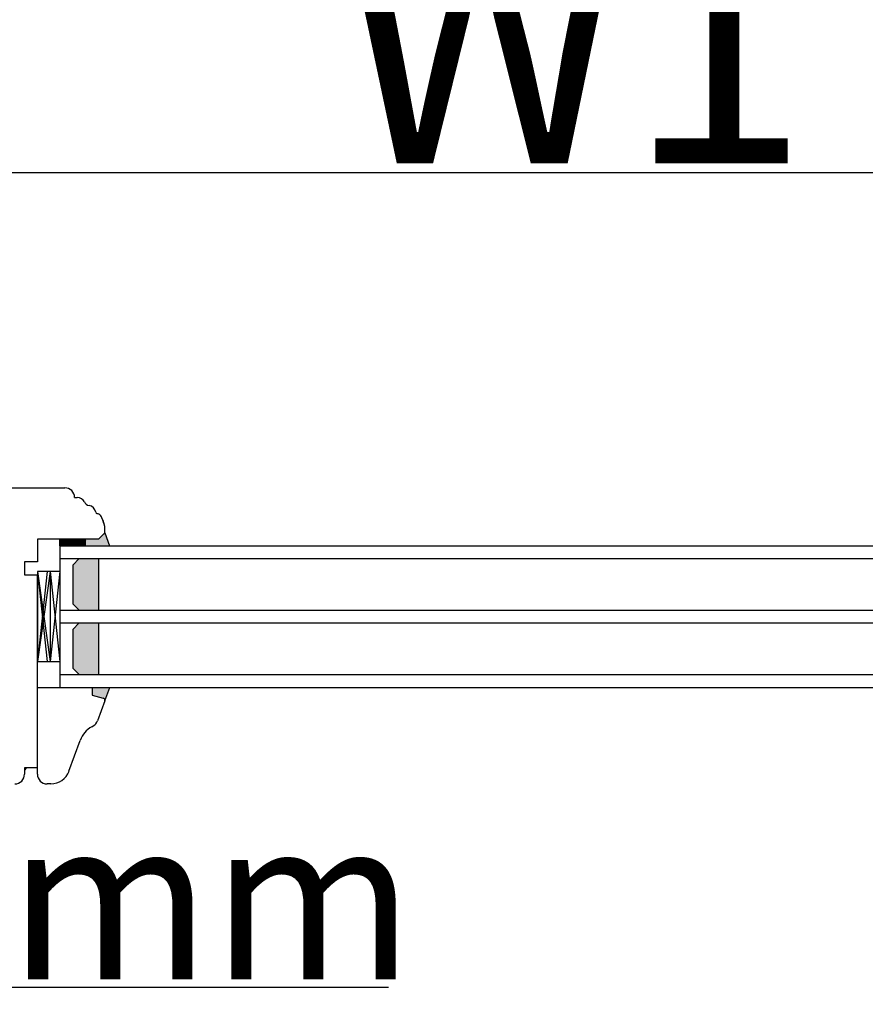
# Model space of a CAD drawing. Units: millimetres. Extents: x 24693 to 163226, y 662 to 22062.
# Drawn here: x 34434 to 34697, y 14597 to 14903 of the extents above; entities that cross this region are included whole.
import ezdxf

# ---------------------------------------------------------------- set-up
doc = ezdxf.new("R2010")
doc.units = ezdxf.units.MM
doc.linetypes.add('DASHED', pattern=[15, 7, -8])
doc.linetypes.add('PHANTOM', pattern=[13, 10, -1, 0, -1, 0, -1])
for name, color, linetype in [('1', 7, 'Continuous'), ('listwa', 5, 'Continuous'), ('P', 7, 'Continuous'), ('skrzydło', 1, 'Continuous')]:
    doc.layers.add(name, color=color, linetype=linetype)
doc.styles.get("Standard").update_dxf_attribs({"font": 'arial.ttf'})
doc.dimstyles.new('główny', dxfattribs={"dimtxt": 10, "dimasz": 3, "dimexe": 1, "dimexo": 5, "dimgap": 2, "dimtad": 1, "dimdec": 1, "dimrnd": 0.05, "dimdsep": 46, "dimtxsty": 'Standard', "dimcen": 1.5, "dimclrd": 5, "dimclre": 5, "dimclrt": 1, "dimadec": 1, "dimazin": 2, "dimtfac": 1, "dimtdec": 1, "dimtofl": 0, "dimtmove": 0, "dimatfit": 3, "dimfxl": 1, "dimtolj": 1, "dimtzin": 0, "dimarcsym": 0})

# ---------------------------------------------------------------- blocks, each defined once
blk = doc.blocks.new('*D150')
at = {"layer": 'Defpoints', "color": 0, "transparency": 16777216}
for p in [(35142.9, 14855.24), (35142.9, 14773.75), (34342.9, 14770.75)]:
    blk.add_point(p, dxfattribs=at)
at = {"layer": 'P', "color": 5, "lineweight": -2, "transparency": 16777216}
for p, q in [((34342.9, 14775.75), (34342.9, 14856.24)), ((35142.9, 14778.75), (35142.9, 14856.24))]:
    blk.add_line(p, q, dxfattribs=at)
at = {"layer": 'P', "color": 5, "linetype": 'Continuous', "lineweight": -2, "transparency": 16777216}
blk.add_line((34345.9, 14855.24), (35139.9, 14855.24), dxfattribs=at)
at = {"layer": 'P', "color": 5, "transparency": 16777216}
for points in [[(34345.9, 14855.74), (34345.9, 14854.74), (34342.9, 14855.24)], [(35139.9, 14855.74), (35139.9, 14854.74), (35142.9, 14855.24)]]:
    blk.add_solid(points, dxfattribs=at)
at = {"layer": 'P', "color": 1, "transparency": 16777216, "insert": (34742.9, 14895.54), "char_height": 75, "attachment_point": 5}
blk.add_mtext('\\A1;W1 = 800', dxfattribs=at)
blk = doc.blocks.new('*D152')
at = {"layer": 'Defpoints', "color": 0, "transparency": 16777216}
for p in [(35942.9, 14990.77), (34342.9, 14770.75), (35942.9, 14770.75)]:
    blk.add_point(p, dxfattribs=at)
at = {"layer": 'P', "color": 5, "lineweight": -2, "transparency": 16777216}
for p, q in [((34342.9, 14775.75), (34342.9, 14991.77)), ((35942.9, 14775.75), (35942.9, 14991.77))]:
    blk.add_line(p, q, dxfattribs=at)
at = {"layer": 'P', "color": 5, "linetype": 'Continuous', "lineweight": -2, "transparency": 16777216}
blk.add_line((34345.9, 14990.77), (35939.9, 14990.77), dxfattribs=at)
at = {"layer": 'P', "color": 5, "transparency": 16777216}
for points in [[(34345.9, 14991.27), (34345.9, 14990.27), (34342.9, 14990.77)], [(35939.9, 14991.27), (35939.9, 14990.27), (35942.9, 14990.77)]]:
    blk.add_solid(points, dxfattribs=at)
at = {"layer": 'P', "color": 1, "transparency": 16777216, "insert": (35142.9, 15031.06), "char_height": 75, "attachment_point": 5}
blk.add_mtext('\\A1;W = 1600', dxfattribs=at)
blk = doc.blocks.new('*D153')
at = {"layer": 'Defpoints', "color": 0, "transparency": 16777216}
for p in [(34327.9, 15119.98), (34327.9, 14787.1), (35957.9, 14787.1)]:
    blk.add_point(p, dxfattribs=at)
at = {"layer": 'P', "color": 5, "lineweight": -2, "transparency": 16777216}
for p, q in [((34327.9, 14792.1), (34327.9, 15120.98)), ((35957.9, 14792.1), (35957.9, 15120.98))]:
    blk.add_line(p, q, dxfattribs=at)
at = {"layer": 'P', "color": 5, "linetype": 'Continuous', "lineweight": -2, "transparency": 16777216}
blk.add_line((35954.9, 15119.98), (34330.9, 15119.98), dxfattribs=at)
at = {"layer": 'P', "color": 5, "transparency": 16777216}
for points in [[(34330.9, 15120.48), (34330.9, 15119.48), (34327.9, 15119.98)], [(35954.9, 15120.48), (35954.9, 15119.48), (35957.9, 15119.98)]]:
    blk.add_solid(points, dxfattribs=at)
at = {"layer": 'P', "color": 1, "transparency": 16777216, "insert": (35142.9, 15159.48), "char_height": 75, "attachment_point": 5}
blk.add_mtext('\\A1;Wm', dxfattribs=at)
blk = doc.blocks.new('*D162')
at = {"layer": 'Defpoints', "color": 0, "transparency": 16777216}
for p in [(34342.9, 14681.75), (34327.9, 14659.94), (34327.9, 14602.03)]:
    blk.add_point(p, dxfattribs=at)
at = {"layer": 'P', "color": 5, "lineweight": -2, "transparency": 16777216}
for p, q in [((34342.9, 14676.75), (34342.9, 14601.03)), ((34327.9, 14654.94), (34327.9, 14601.03))]:
    blk.add_line(p, q, dxfattribs=at)
at = {"layer": 'P', "color": 5, "linetype": 'Continuous', "lineweight": -2, "transparency": 16777216}
for p, q in [((34330.9, 14602.03), (34339.9, 14602.03)), ((34342.9, 14602.03), (34549, 14602.03))]:
    blk.add_line(p, q, dxfattribs=at)
at = {"layer": 'P', "color": 5, "transparency": 16777216}
for points in [[(34330.9, 14602.53), (34330.9, 14601.53), (34327.9, 14602.03)], [(34339.9, 14602.53), (34339.9, 14601.53), (34342.9, 14602.03)]]:
    blk.add_solid(points, dxfattribs=at)
at = {"layer": 'P', "color": 1, "transparency": 16777216, "insert": (34456.03, 14629.56), "char_height": 50, "attachment_point": 5}
blk.add_mtext('\\A1;15mm', dxfattribs=at)

msp = doc.modelspace()

# ---------------------------------------------------------------- hatches: boundary and pattern name
at = {"layer": '1'}
h = msp.add_hatch(color=7, dxfattribs=at)
h.dxf.hatch_style = 1
h.paths.add_polyline_path([(34454.9, 14739.25), (34454.9, 14741.25), (34456.9, 14741.25), (34458.9, 14741.25), (34460.9, 14743.25), (34462.35, 14739.25)])
h = msp.add_hatch(dxfattribs=at)
h.set_pattern_fill('ANSI31', scale=0.1, angle=-90)
h.set_pattern_definition([(315, (32406.8947, 11156.8183), (0.224506403, 0.224506403), [])])
h.paths.add_polyline_path([(34446.9, 14739.25), (34446.9, 14741.25), (34454.9, 14741.25), (34454.9, 14739.25)])
h = msp.add_hatch(dxfattribs=at)
h.set_pattern_fill('GRAVEL', scale=0.1, angle=-90)
h.set_pattern_definition([(138.0127875, (32155.1451, 12945.89026), (-22.859999999, 20.320000002), [0.3417214, -33.8304836]), (94.969741, (32154.89111, 12946.11886), (2.5400001447, -30.479999988), [0.5864047, -58.054049]), (42.510447, (32154.8403, 12946.70306), (-27.93999999, -25.400000011), [0.4134815, -40.9347228]), (177.273689, (32154.2053, 12947.69366), (50.7999999997, -2.5400000053), [0.5340045, -52.8664374]), (202.833654, (32153.6719, 12947.71906), (30.4799999996, 12.700000001), [0.5236337, -51.8398077]), (267.273689, (32153.1893, 12947.51586), (2.5400000053, 50.7999999997), [0.5340045, -52.8664374]), (307.6942405, (32153.16391, 12946.98246), (-25.400000002, 33.0199999985), [0.7061937, -69.9131153]), (342.2553284, (32153.59571, 12946.42366), (55.8799999985, -17.7800000048), [0.6667195, -66.0052566]), (31.4295656, (32154.2307, 12946.22046), (33.019999998, 20.320000003), [0.535813, -53.0455457]), (85.236358, (32154.6879, 12946.49986), (-2.540000004, -27.94), [0.6117133, -29.973937]), (132.3974378, (32154.738706, 12947.10946), (-27.940000001, 30.479999999), [0.791078, -78.3167725]), (48.814075, (32154.1799, 12945.17906), (15.240000001, 17.779999999), [0.2700045, -26.7305658]), (81.4692344, (32154.3577, 12945.38226), (-5.079999994, -33.020000001), [0.513682, -50.854639]), (135, (32154.4339, 12945.8903), (-2.54, 8e-16), [0.3592093, -3.232893]), (113.19859, (32154.7387, 12946.06806), (5.08, -12.7), [0.1934413, -19.1506224]), (201.80141, (32154.6625, 12946.24586), (7.62, 2.54), [0.2735656, -13.404753]), (300.963757, (32154.4085, 12946.14426), (5.08, -7.62), [0.4443197, -14.3662982]), (71.56505, (32154.6371, 12945.7633), (-2.54, -5.08), [0.3212871, -7.7108981]), (286.3895403, (32154.6625, 12947.71906), (7.62, -25.4), [0.450088, -44.5588267]), (340.346176, (32154.7895, 12947.28726), (-27.94, 10.160000001), [0.377599, -37.3822157]), (203.19859, (32155.1451, 12945.76326), (12.7, 5.08), [0.38688, -18.9571836]), (253.6104597, (32154.7895, 12945.61086), (7.619999998, 25.4000000005), [0.450088, -44.5588267]), (249.443955, (32153.0877, 12947.71906), (5.08, 12.7), [0.4340352, -21.2677343]), (204.7751406, (32152.9353, 12947.31266), (27.939999993, 12.700000015), [0.3636721, -36.0035934]), (336.80141, (32152.6051, 12945.73786), (12.7, -5.08), [0.38688, -18.9571836]), (287.3540246, (32152.9607, 12945.58546), (-10.160000002, 33.019999999), [0.4257827, -42.152376]), (339.443955, (32152.6051, 12946.98246), (-12.7, 5.08), [0.2170176, -21.484752]), (11.309932, (32152.6051, 12945.89026), (10.16, 2.54), [0.1295146, -12.821995]), (75.963757, (32152.7321, 12945.91566), (-2.54, -7.62), [0.5236337, -9.9490546]), (96.009006, (32152.8591, 12946.42366), (2.5400000013, -25.4), [0.485267, -48.0413649]), (213.690068, (32154.1799, 12946.14426), (5.08, 2.54), [0.3663239, -8.7917764]), (263.1572266, (32153.87511, 12945.94106), (-5.0799999977, -43.1800000003), [0.6395568, -63.316009]), (330.945396, (32153.7989, 12945.30606), (-17.78, 10.16), [0.2615082, -25.8893923]), (360, (32154.0275, 12945.179), (2.54, 2.54), [0.1524, -2.3876]), (30.256437, (32152.9353, 12946.47446), (-17.780000001, -10.159999999), [0.352867, -34.9339408]), (318.0127875, (32153.2401, 12946.65226), (22.859999999, -20.320000002), [0.6834429, -33.4887622]), (270, (32153.748, 12946.195), (2.54, -2.54), [0.6604, -1.8796]), (235.3048465, (32153.7481, 12945.53466), (-17.779999986, -25.40000001), [0.4016096, -39.7593167]), (164.054604, (32153.5195, 12945.20446), (-10.16, 2.54), [0.369829, -18.12165]), (117.6459754, (32153.16391, 12945.30606), (-25.3999999966, 48.2600000018), [0.602145, -59.6124644]), (85.4260787, (32152.88451, 12945.83946), (2.54, 33.02), [0.6370295, -63.0658465])])
h.paths.add_polyline_path([(34450.9, 14733.25), (34452.9, 14735.25), (34458.9, 14735.25), (34458.9, 14719.25), (34452.9, 14719.25), (34450.9, 14721.25)])
h.paths.add_polyline_path([(34458.9, 14699.25), (34452.9, 14699.25), (34450.9, 14701.25), (34450.9, 14713.25), (34452.9, 14715.25), (34458.9, 14715.25)])
h = msp.add_hatch(color=256, dxfattribs=at)
h.dxf.hatch_style = 1
h.paths.add_polyline_path([(34456.9, 14692.86), (34456.9, 14695.25), (34462.4, 14695.25), (34460.9, 14691.13), (34460.9, 14691.25, 0.339454), (34460.38, 14691.93)])

# ---------------------------------------------------------------- linework, layer by layer
at = {"layer": '1', "color": 7}
for p, q in [((34460.9, 14743.25), (34462.35, 14739.25)), ((34446.9, 14739.25), (35091.9, 14739.25)), ((34446.9, 14739.25), (34446.9, 14695.25)), ((34454.9, 14739.25), (34454.9, 14741.25)), ((34454.9, 14739.25), (34454.9, 14741.25)), ((34446.9, 14735.25), (35091.9, 14735.25)), ((34452.9, 14735.25), (34450.9, 14733.25)), ((34450.9, 14733.25), (34450.9, 14721.25)), ((34458.9, 14735.25), (34458.9, 14719.25)), ((34442.9, 14731.25), (34439.9, 14731.25)), ((34439.9, 14731.25), (34439.9, 14703.25)), ((34439.9, 14731.25), (34442.9, 14703.25)), ((34442.9, 14731.25), (34439.9, 14703.25)), ((34446.9, 14731.25), (34439.9, 14731.25)), ((34439.9, 14731.25), (34439.9, 14703.25)), ((34443.9, 14731.25), (34439.9, 14703.25)), ((34439.9, 14731.25), (34443.9, 14703.25)), ((34443.9, 14731.25), (34443.9, 14703.25)), ((34443.9, 14731.25), (34446.9, 14703.25)), ((34446.9, 14731.25), (34443.9, 14703.25)), ((34450.9, 14721.25), (34452.9, 14719.25)), ((34446.9, 14719.25), (35091.9, 14719.25)), ((34446.9, 14715.25), (35091.9, 14715.25)), ((34452.9, 14715.25), (34450.9, 14713.25)), ((34458.9, 14715.25), (34458.9, 14699.25)), ((34450.9, 14713.25), (34450.9, 14701.25)), ((34439.9, 14703.25), (34442.9, 14703.25)), ((34439.9, 14703.25), (34446.9, 14703.25)), ((34446.9, 14699.25), (35091.9, 14699.25)), ((34450.9, 14701.25), (34452.9, 14699.25)), ((34446.9, 14695.25), (35091.9, 14695.25))]:
    msp.add_line(p, q, dxfattribs=at)
at = {"layer": '1', "color": 7, "linetype": 'Continuous'}
msp.add_line((34439.9, 14741.25), (34439.9, 14737.25), dxfattribs=at)
at = {"layer": '1'}
for p, q in [((34446.9, 14739.25), (34446.9, 14741.25)), ((34446.9, 14739.25), (34446.9, 14741.25)), ((34460.86, 14691.01), (34462.4, 14695.25))]:
    msp.add_line(p, q, dxfattribs=at)
at = {"layer": 'listwa', "linetype": 'Continuous'}
for p, q in [((34439.9, 14670.25), (34439.9, 14695.25)), ((34439.9, 14695.25), (34456.9, 14695.25)), ((34456.9, 14695.25), (34456.9, 14692.86)), ((34456.9, 14695.25), (34456.9, 14692.86)), ((34456.9, 14695.25), (34456.9, 14692.86)), ((34456.9, 14695.25), (34456.9, 14692.86)), ((34456.9, 14692.86), (34460.38, 14691.93)), ((34456.9, 14692.86), (34460.38, 14691.93)), ((34456.9, 14692.86), (34460.38, 14691.93)), ((34456.9, 14692.86), (34460.38, 14691.93)), ((34460.86, 14691.01), (34458.62, 14684.87)), ((34439.9, 14668.25), (34439.9, 14682.25)), ((34456.78, 14683), (34457.28, 14683.28)), ((34449.72, 14669.2), (34453.21, 14678.78)), ((34444.09, 14665.25), (34442.9, 14665.25))]:
    msp.add_line(p, q, dxfattribs=at)
for centre, radius, start, end in [((34460.2, 14691.25), 0.7, 0, 75), ((34460.2, 14691.25), 0.7, 0, 75), ((34460.2, 14691.25), 0.7, 0, 75), ((34460.2, 14691.25), 0.7, 340, 0), ((34460.2, 14691.25), 0.7, 340, 0), ((34460.2, 14691.25), 0.7, 340, 0), ((34460.2, 14691.25), 0.7, 340, 0), ((34455.8, 14685.89), 3, 299.5896, 340), ((34460.73, 14676.04), 8, 119.5896, 160), ((34444.09, 14671.25), 6, 270, 340), ((34442.9, 14668.25), 3, 180, 270)]:
    msp.add_arc(centre, radius, start, end, dxfattribs=at)
at = {"layer": 'skrzydło', "linetype": 'Continuous'}
for p, q in [((34416.9, 14757.25), (34448.45, 14757.25)), ((34451.45, 14754.25), (34452.25, 14754.25)), ((34460.21, 14747.25), (34459.97, 14747.94)), ((34460.21, 14747.25), (34460.6, 14746.21)), ((34460.21, 14747.25), (34460.6, 14746.21)), ((34460.6, 14746.21), (34460.21, 14747.25)), ((34458.9, 14741.25), (34460.9, 14743.25)), ((34460.69, 14743.05), (34458.9, 14741.25)), ((34460.9, 14743.54), (34460.9, 14744.5)), ((34460.9, 14743.54), (34460.9, 14744.5)), ((34460.9, 14743.54), (34460.9, 14744.5)), ((34460.9, 14743.54), (34460.9, 14744.5)), ((34460.9, 14743.54), (34460.9, 14744.5)), ((34456.9, 14741.25), (34439.9, 14741.25)), ((34439.9, 14737.25), (34439.9, 14734.25)), ((34439.9, 14737.25), (34439.9, 14734.25)), ((34439.9, 14734.25), (34435.9, 14734.25)), ((34435.9, 14734.25), (34435.9, 14730.25)), ((34439.9, 14734.25), (34435.9, 14734.25)), ((34435.9, 14730.25), (34439.9, 14730.25)), ((34435.9, 14730.25), (34439.9, 14730.25)), ((34439.9, 14695.25), (34439.9, 14730.25)), ((34439.9, 14724.25), (34439.9, 14730.25)), ((34439.9, 14723.25), (34439.9, 14729.25)), ((34439.9, 14728.25), (34439.9, 14727.25)), ((34439.9, 14727.25), (34439.9, 14722.25)), ((34439.9, 14719.25), (34439.9, 14724.25)), ((34439.9, 14713.25), (34439.9, 14723.25)), ((34439.9, 14722.25), (34439.9, 14717.25)), ((34439.9, 14706.25), (34439.9, 14719.25)), ((34439.9, 14717.25), (34439.9, 14704.25)), ((34439.9, 14708.25), (34439.9, 14713.25)), ((34435.9, 14669.25), (34435.9, 14668.25)), ((34439.9, 14670.25), (34436.9, 14670.25))]:
    msp.add_line(p, q, dxfattribs=at)
at = {"layer": 'skrzydło', "linetype": 'DASHED'}
for p, q in [((34460.69, 14743.05), (34458.9, 14741.25)), ((34460.9, 14743.54), (34460.9, 14744.5)), ((34460.9, 14743.54), (34460.9, 14744.5)), ((34460.9, 14743.25), (34460.9, 14744.5)), ((34458.9, 14741.25), (34456.9, 14741.25))]:
    msp.add_line(p, q, dxfattribs=at)
at = {"layer": 'skrzydło', "linetype": 'PHANTOM'}
for p, q in [((34435.9, 14670.25), (34435.9, 14669.25)), ((34436.9, 14670.25), (34435.9, 14670.25))]:
    msp.add_line(p, q, dxfattribs=at)
at = {"layer": 'skrzydło', "linetype": 'Continuous'}
for centre, radius, start, end in [((34448.45, 14754.25), 3, 0, 90), ((34452.25, 14751.75), 2.5, 26.3034, 90), ((34456.29, 14753.75), 2, 206.3034, 260.7456), ((34455.56, 14749.31), 2.5, 7.7979, 80.7456), ((34458.53, 14749.71), 0.5, 187.7979, 246.8292), ((34458.53, 14749.71), 0.5, 246.8292, 259.6943), ((34458.09, 14747.25), 2, 61.8702, 79.6943), ((34458.09, 14747.25), 2, 20, 61.8702), ((34455.9, 14744.5), 5, 0, 20), ((34455.9, 14744.5), 5, 0, 20), ((34460.2, 14743.54), 0.7, 315, 0), ((34436.9, 14669.25), 1, 90, 180), ((34432.9, 14668.25), 3, 270, 0)]:
    msp.add_arc(centre, radius, start, end, dxfattribs=at)
at = {"layer": 'skrzydło', "linetype": 'DASHED'}
for centre, radius, start, end in [((34455.9, 14744.5), 5, 0, 20), ((34460.2, 14743.54), 0.7, 315, 0)]:
    msp.add_arc(centre, radius, start, end, dxfattribs=at)

# ---------------------------------------------------------------- dimensions: what is measured, and where the dimension line sits
at = {"layer": 'P'}
for base, p1, p2, text, picture, middle in [((34327.9, 15119.98), (35957.9, 14787.1), (34327.9, 14787.1), 'Wm', '*D153', (35142.9, 15159.48)), ((35942.9, 14990.77), (34342.9, 14770.75), (35942.9, 14770.75), 'W = <>', '*D152', (35142.9, 15031.06)), ((35142.9, 14855.24), (34342.9, 14770.75), (35142.9, 14773.75), 'W1 = <>', '*D150', (34742.9, 14895.54))]:
    dim = msp.add_linear_dim(base=base, p1=p1, p2=p2, text=text, dimstyle='główny', override={"dimtxt": 75}, dxfattribs=at)
    dim.commit()
    dim.dimension.update_dxf_attribs({"geometry": picture, "text_midpoint": middle})
dim = msp.add_linear_dim(base=(34327.9, 14602.03), p1=(34342.9, 14681.75), p2=(34327.9, 14659.94), text='<>mm', dimstyle='główny', override={"dimtxt": 50}, dxfattribs=at)
dim.commit()
dim.dimension.update_dxf_attribs({"geometry": '*D162', "text_midpoint": (34456.03, 14602.03), "dimtype": 160})

doc.saveas('drawing.dxf')
